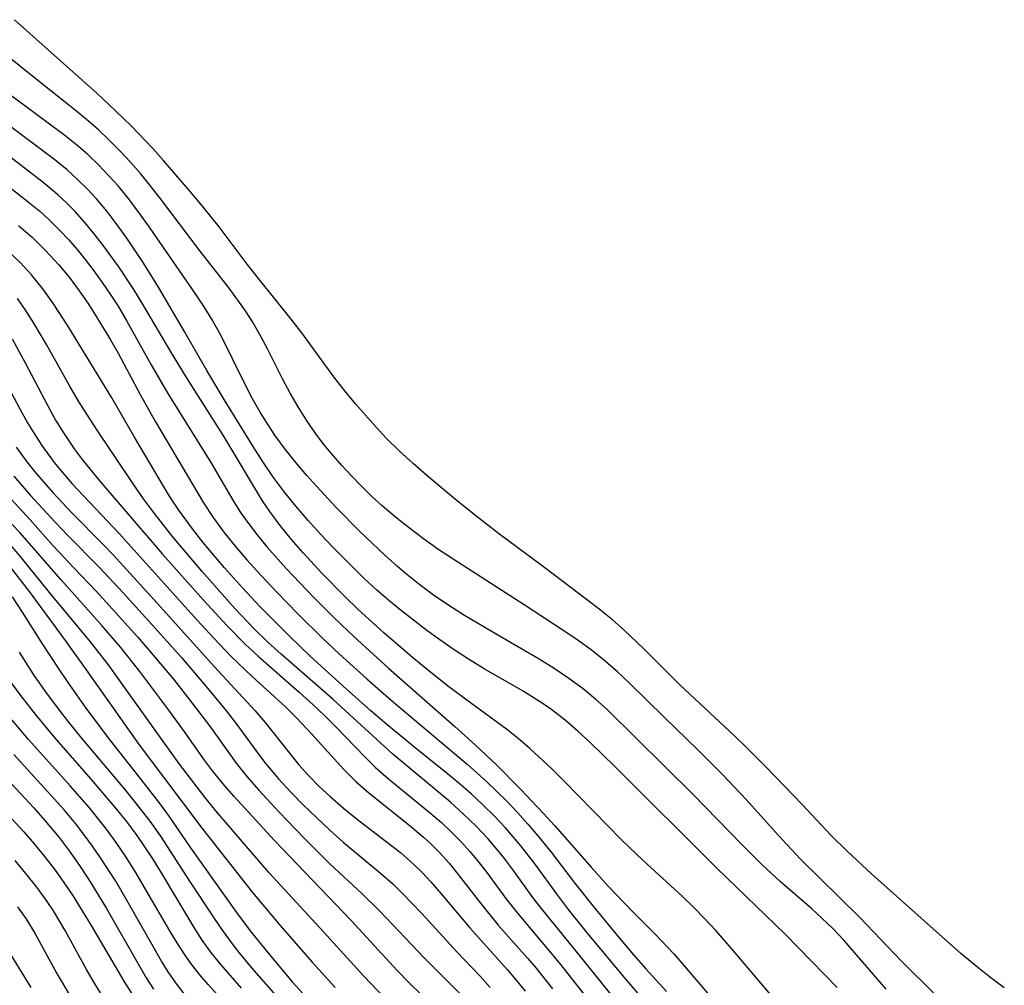
# Model space of a CAD drawing. Extents: x 1531888 to 1540090, y 2797413 to 2805615.
# Drawn here: x 1533132 to 1533237, y 2797917 to 2798019 of the extents above; entities that cross this region are included whole.
import ezdxf

# ---------------------------------------------------------------- set-up
doc = ezdxf.new("R2010")
doc.units = 0

msp = doc.modelspace()

# ---------------------------------------------------------------- linework, layer by layer
at = {"layer": 'INDEX', "color": 0}
for points in [[(1533224.25, 2797916.72, 60), (1533220.9, 2797920.62, 60), (1533219.78, 2797921.9, 60), (1533218.61, 2797923.14, 60), (1533217.47, 2797924.25, 60), (1533216.38, 2797925.23, 60), (1533213.05, 2797928.12, 60), (1533211.1, 2797929.94, 60), (1533208.99, 2797932.04, 60), (1533203.86, 2797937.29, 60), (1533194.72, 2797946.33, 60), (1533193.47, 2797947.45, 60), (1533192.18, 2797948.52, 60), (1533190.67, 2797949.63, 60), (1533189.11, 2797950.68, 60), (1533187.51, 2797951.67, 60), (1533182.97, 2797954.3, 60), (1533179.6, 2797956.3, 60), (1533177.95, 2797957.36, 60), (1533176.34, 2797958.46, 60), (1533174.9, 2797959.52, 60), (1533173.5, 2797960.63, 60), (1533172.5, 2797961.48, 60), (1533171.16, 2797962.68, 60), (1533168.55, 2797965.16, 60), (1533166.02, 2797967.73, 60), (1533163.93, 2797969.98, 60), (1533162.92, 2797971.12, 60), (1533161.74, 2797972.51, 60), (1533160.61, 2797973.92, 60), (1533159.53, 2797975.38, 60), (1533158.87, 2797976.37, 60), (1533157.97, 2797977.82, 60), (1533157.12, 2797979.3, 60), (1533156.26, 2797980.96, 60), (1533153.79, 2797985.97, 60), (1533152.89, 2797987.59, 60), (1533152.04, 2797988.98, 60), (1533151.13, 2797990.35, 60), (1533146.31, 2797997.31, 60), (1533145.23, 2797998.82, 60), (1533144.12, 2798000.3, 60), (1533142.96, 2798001.74, 60), (1533141.92, 2798002.9, 60), (1533140.84, 2798004.02, 60), (1533139.71, 2798005.09, 60), (1533138.53, 2798006.12, 60), (1533137.27, 2798007.13, 60), (1533131.28, 2798011.58, 60)], [(1533199.46, 2797914.59, 70), (1533196.35, 2797918.2, 70), (1533192.51, 2797922.83, 70), (1533190.63, 2797925.16, 70), (1533189.44, 2797926.7, 70), (1533187.08, 2797929.96, 70), (1533185.59, 2797931.91, 70), (1533183.95, 2797933.82, 70), (1533182.77, 2797935.05, 70), (1533181.55, 2797936.24, 70), (1533180.3, 2797937.4, 70), (1533179.01, 2797938.53, 70), (1533177.82, 2797939.51, 70), (1533174.2, 2797942.41, 70), (1533171.18, 2797944.91, 70), (1533169.69, 2797946.2, 70), (1533166.77, 2797948.81, 70), (1533163.24, 2797952.02, 70), (1533161.07, 2797954.09, 70), (1533157.98, 2797957.2, 70), (1533156.08, 2797959.22, 70), (1533154.2, 2797961.33, 70), (1533151.89, 2797964.07, 70), (1533150.79, 2797965.47, 70), (1533149.35, 2797967.44, 70), (1533148.47, 2797968.76, 70), (1533147.83, 2797969.81, 70), (1533144.65, 2797975.16, 70), (1533142.25, 2797979.33, 70), (1533137.61, 2797986.97, 70), (1533136.08, 2797989.31, 70), (1533134.96, 2797990.87, 70), (1533133.75, 2797992.36, 70), (1533132.57, 2797993.63, 70), (1533131.32, 2797994.84, 70)], [(1533131.88, 2797971.03, 80), (1533133.64, 2797969, 80), (1533136.25, 2797966.16, 80), (1533137.59, 2797964.76, 80), (1533140.94, 2797961.36, 80), (1533143.45, 2797958.69, 80), (1533147.17, 2797954.6, 80), (1533149.62, 2797951.84, 80), (1533152.39, 2797948.6, 80), (1533154.41, 2797946.15, 80), (1533155.51, 2797944.75, 80), (1533157.78, 2797941.6, 80), (1533158.56, 2797940.58, 80), (1533159.9, 2797938.99, 80), (1533161.21, 2797937.58, 80), (1533162.57, 2797936.2, 80), (1533165.33, 2797933.57, 80), (1533166.76, 2797932.3, 80), (1533170.72, 2797929.02, 80), (1533172, 2797927.89, 80), (1533173.05, 2797926.87, 80), (1533175.08, 2797924.73, 80), (1533178.8, 2797920.68, 80), (1533181.23, 2797918.13, 80), (1533182.34, 2797916.91, 80)], [(1533131.7, 2797958.28, 90), (1533132.77, 2797956.65, 90), (1533134.89, 2797953.28, 90), (1533136.56, 2797950.72, 90), (1533137.52, 2797949.3, 90), (1533139.51, 2797946.49, 90), (1533142.07, 2797943.06, 90), (1533145.37, 2797938.89, 90), (1533147.34, 2797936.34, 90), (1533148.28, 2797935.04, 90), (1533150.59, 2797931.68, 90), (1533155.46, 2797924.85, 90), (1533157.02, 2797922.76, 90), (1533158.87, 2797920.45, 90), (1533161.4, 2797917.48, 90), (1533163.66, 2797915.01, 90)], [(1533130.69, 2797939.48, 100), (1533134, 2797935.91, 100), (1533135.16, 2797934.59, 100), (1533136.67, 2797932.77, 100), (1533137.85, 2797931.22, 100), (1533138.97, 2797929.62, 100), (1533140.04, 2797928, 100), (1533141.69, 2797925.27, 100), (1533145.04, 2797919.41, 100), (1533145.9, 2797917.94, 100), (1533146.68, 2797916.73, 100)]]:
    msp.add_polyline3d(points, dxfattribs=at)
at = {"layer": 'INTERMEDIATE', "color": 0}
for points in [[(1533236.78, 2797916.87, 56), (1533235.22, 2797918.03, 56), (1533233.8, 2797919.16, 56), (1533232.19, 2797920.52, 56), (1533222.75, 2797928.92, 56), (1533220.14, 2797931.34, 56), (1533218.41, 2797933.05, 56), (1533215.41, 2797936.23, 56), (1533211.48, 2797940.29, 56), (1533209.62, 2797942.17, 56), (1533208.19, 2797943.54, 56), (1533202.43, 2797948.96, 56), (1533201.02, 2797950.34, 56), (1533198.58, 2797952.8, 56), (1533196.53, 2797954.75, 56), (1533195.29, 2797955.83, 56), (1533193.71, 2797957.11, 56), (1533188.13, 2797961.33, 56), (1533183.21, 2797964.98, 56), (1533180.64, 2797966.97, 56), (1533178.66, 2797968.57, 56), (1533175.64, 2797971.09, 56), (1533174.16, 2797972.38, 56), (1533172.72, 2797973.7, 56), (1533171.32, 2797975.07, 56), (1533169.92, 2797976.57, 56), (1533168.07, 2797978.71, 56), (1533166.95, 2797980.07, 56), (1533165.87, 2797981.44, 56), (1533164.8, 2797982.87, 56), (1533162.38, 2797986.22, 56), (1533161.26, 2797987.68, 56), (1533157.78, 2797991.96, 56), (1533156.58, 2797993.48, 56), (1533153.62, 2797997.43, 56), (1533151.87, 2797999.64, 56), (1533150.39, 2798001.41, 56), (1533147.71, 2798004.51, 56), (1533146.6, 2798005.74, 56), (1533144.3, 2798008.13, 56), (1533141.92, 2798010.45, 56), (1533140.7, 2798011.58, 56), (1533131.96, 2798019.38, 56)], [(1533229.43, 2797916.21, 58), (1533225.87, 2797919.74, 58), (1533221.49, 2797924.3, 58), (1533215.19, 2797930.49, 58), (1533212.85, 2797933.01, 58), (1533209.44, 2797936.81, 58), (1533206.94, 2797939.47, 58), (1533204.37, 2797942.02, 58), (1533200.74, 2797945.52, 58), (1533197.05, 2797949.16, 58), (1533195.78, 2797950.36, 58), (1533194.34, 2797951.61, 58), (1533193.01, 2797952.65, 58), (1533191.64, 2797953.64, 58), (1533190.23, 2797954.59, 58), (1533185.92, 2797957.41, 58), (1533178.4, 2797962.24, 58), (1533176.79, 2797963.32, 58), (1533175.26, 2797964.4, 58), (1533173.77, 2797965.53, 58), (1533172.31, 2797966.71, 58), (1533170.88, 2797967.92, 58), (1533169.77, 2797968.94, 58), (1533168.69, 2797969.99, 58), (1533167.63, 2797971.07, 58), (1533166.61, 2797972.17, 58), (1533165.69, 2797973.22, 58), (1533164.72, 2797974.4, 58), (1533163.79, 2797975.62, 58), (1533162.86, 2797976.99, 58), (1533161.98, 2797978.39, 58), (1533161.15, 2797979.83, 58), (1533160.34, 2797981.36, 58), (1533158.78, 2797984.45, 58), (1533157.98, 2797985.97, 58), (1533157.11, 2797987.45, 58), (1533156.4, 2797988.55, 58), (1533154.67, 2797990.95, 58), (1533151.62, 2797994.88, 58), (1533147.34, 2798000.53, 58), (1533146.33, 2798001.82, 58), (1533145.29, 2798003.09, 58), (1533144.23, 2798004.31, 58), (1533143.12, 2798005.49, 58), (1533141.98, 2798006.63, 58), (1533140.8, 2798007.74, 58), (1533139.59, 2798008.81, 58), (1533138.56, 2798009.65, 58), (1533134.06, 2798013.22, 58), (1533128.99, 2798017.28, 58)], [(1533219.08, 2797916.91, 62), (1533213.6, 2797922.52, 62), (1533206.3, 2797929.56, 62), (1533195.48, 2797940.33, 62), (1533192.92, 2797942.83, 62), (1533191.6, 2797944.04, 62), (1533190.26, 2797945.2, 62), (1533188.86, 2797946.29, 62), (1533187.94, 2797946.93, 62), (1533185.81, 2797948.28, 62), (1533181.7, 2797950.66, 62), (1533180.03, 2797951.68, 62), (1533178.39, 2797952.74, 62), (1533176.99, 2797953.7, 62), (1533175.61, 2797954.7, 62), (1533172.92, 2797956.79, 62), (1533171.61, 2797957.87, 62), (1533170.33, 2797958.99, 62), (1533168.95, 2797960.26, 62), (1533167.59, 2797961.57, 62), (1533165.69, 2797963.5, 62), (1533164.35, 2797964.91, 62), (1533163.05, 2797966.36, 62), (1533161.78, 2797967.83, 62), (1533160.56, 2797969.34, 62), (1533159.39, 2797970.91, 62), (1533158.29, 2797972.54, 62), (1533157.23, 2797974.2, 62), (1533154.26, 2797978.99, 62), (1533152.32, 2797982.22, 62), (1533149.98, 2797986.31, 62), (1533147.19, 2797991.07, 62), (1533145.57, 2797993.68, 62), (1533143.84, 2797996.24, 62), (1533142.82, 2797997.67, 62), (1533141.76, 2797999.06, 62), (1533140.64, 2798000.4, 62), (1533139.64, 2798001.48, 62), (1533138.6, 2798002.51, 62), (1533137.51, 2798003.49, 62), (1533136.23, 2798004.54, 62), (1533130.39, 2798008.89, 62)], [(1533212, 2797916.17, 64), (1533207.9, 2797921.03, 64), (1533206.22, 2797922.95, 64), (1533205.06, 2797924.19, 64), (1533203.87, 2797925.41, 64), (1533202.66, 2797926.59, 64), (1533198.53, 2797930.36, 64), (1533196.27, 2797932.51, 64), (1533190.21, 2797938.72, 64), (1533188.89, 2797940.02, 64), (1533186.52, 2797942.21, 64), (1533185.29, 2797943.26, 64), (1533184.04, 2797944.26, 64), (1533180.38, 2797946.93, 64), (1533177.81, 2797948.86, 64), (1533175.29, 2797950.86, 64), (1533173.86, 2797952.04, 64), (1533171.05, 2797954.45, 64), (1533168.32, 2797956.95, 64), (1533166.94, 2797958.29, 64), (1533164.49, 2797960.78, 64), (1533162.52, 2797962.92, 64), (1533161.28, 2797964.35, 64), (1533160.1, 2797965.81, 64), (1533158.98, 2797967.31, 64), (1533158.22, 2797968.44, 64), (1533154.04, 2797975.39, 64), (1533150.25, 2797981.38, 64), (1533148.46, 2797984.29, 64), (1533145.48, 2797989.38, 64), (1533144.6, 2797990.8, 64), (1533143, 2797993.21, 64), (1533141.28, 2797995.57, 64), (1533140.38, 2797996.72, 64), (1533139.39, 2797997.92, 64), (1533138.36, 2797999.07, 64), (1533137.45, 2798000, 64), (1533136.5, 2798000.88, 64), (1533135, 2798002.14, 64), (1533129.04, 2798006.69, 64)], [(1533128.48, 2798003.94, 66), (1533133.41, 2798000.11, 66), (1533134.62, 2797999.1, 66), (1533135.51, 2797998.3, 66), (1533136.76, 2797997.07, 66), (1533137.69, 2797996.07, 66), (1533138.58, 2797995.04, 66), (1533139.44, 2797993.98, 66), (1533140.36, 2797992.78, 66), (1533141.24, 2797991.55, 66), (1533142.09, 2797990.3, 66), (1533142.91, 2797989.03, 66), (1533143.85, 2797987.46, 66), (1533146.42, 2797982.84, 66), (1533148.18, 2797979.81, 66), (1533152.73, 2797972.51, 66), (1533155.17, 2797968.33, 66), (1533155.97, 2797967.09, 66), (1533156.84, 2797965.89, 66), (1533157.75, 2797964.7, 66), (1533158.71, 2797963.54, 66), (1533160.72, 2797961.27, 66), (1533163.64, 2797958.21, 66), (1533165.7, 2797956.15, 66), (1533167.33, 2797954.59, 66), (1533168.73, 2797953.28, 66), (1533171.57, 2797950.72, 66), (1533178.58, 2797944.53, 66), (1533180.74, 2797942.59, 66), (1533183.02, 2797940.44, 66), (1533185.54, 2797937.92, 66), (1533187.98, 2797935.33, 66), (1533189.17, 2797934.02, 66), (1533193.02, 2797929.64, 66), (1533194.84, 2797927.64, 66), (1533197.43, 2797924.92, 66), (1533199.85, 2797922.5, 66), (1533201.77, 2797920.45, 66), (1533202.86, 2797919.21, 66), (1533205.78, 2797915.81, 66)], [(1533132.37, 2797997.58, 68), (1533133.84, 2797996.3, 68), (1533135.24, 2797994.95, 68), (1533136.6, 2797993.47, 68), (1533137.73, 2797992.1, 68), (1533138.8, 2797990.68, 68), (1533139.7, 2797989.37, 68), (1533140.57, 2797988.03, 68), (1533142.11, 2797985.49, 68), (1533142.91, 2797984.06, 68), (1533145.24, 2797979.71, 68), (1533146.89, 2797976.79, 68), (1533151.95, 2797968.24, 68), (1533153, 2797966.66, 68), (1533154.13, 2797965.13, 68), (1533155.33, 2797963.64, 68), (1533156.57, 2797962.17, 68), (1533157.61, 2797961.01, 68), (1533159.68, 2797958.79, 68), (1533162, 2797956.42, 68), (1533164.56, 2797953.91, 68), (1533166.35, 2797952.22, 68), (1533169.26, 2797949.58, 68), (1533171.83, 2797947.34, 68), (1533179.88, 2797940.56, 68), (1533181.92, 2797938.72, 68), (1533184.08, 2797936.62, 68), (1533185.21, 2797935.43, 68), (1533186.32, 2797934.21, 68), (1533187.39, 2797932.97, 68), (1533188.79, 2797931.23, 68), (1533191.26, 2797928, 68), (1533193.21, 2797925.54, 68), (1533195.65, 2797922.57, 68), (1533197.52, 2797920.37, 68), (1533198.82, 2797918.88, 68), (1533201.01, 2797916.48, 68)], [(1533196.26, 2797914.75, 72), (1533192.04, 2797920.02, 72), (1533187.78, 2797925.26, 72), (1533186.86, 2797926.45, 72), (1533184.8, 2797929.3, 72), (1533183.75, 2797930.7, 72), (1533182.1, 2797932.65, 72), (1533180.84, 2797933.98, 72), (1533179.51, 2797935.27, 72), (1533178.14, 2797936.51, 72), (1533172.02, 2797941.61, 72), (1533165.68, 2797947.4, 72), (1533160.19, 2797952.21, 72), (1533158.79, 2797953.48, 72), (1533157.34, 2797954.89, 72), (1533155.29, 2797957.05, 72), (1533151.82, 2797960.96, 72), (1533148.68, 2797964.67, 72), (1533146.76, 2797967.11, 72), (1533145.62, 2797968.66, 72), (1533144.51, 2797970.22, 72), (1533140.62, 2797976.04, 72), (1533138.79, 2797978.89, 72), (1533137.83, 2797980.51, 72), (1533135.33, 2797985, 72), (1533134.01, 2797987.26, 72), (1533133.16, 2797988.59, 72), (1533132.25, 2797989.87, 72)], [(1533131.69, 2797985.6, 74), (1533133.08, 2797983.04, 74), (1533135.46, 2797978.48, 74), (1533136.3, 2797976.98, 74), (1533137.19, 2797975.52, 74), (1533138.25, 2797973.95, 74), (1533139.11, 2797972.8, 74), (1533140.99, 2797970.52, 74), (1533147.62, 2797962.78, 74), (1533151.95, 2797957.93, 74), (1533154.47, 2797955.19, 74), (1533156.38, 2797953.25, 74), (1533157.74, 2797951.99, 74), (1533162.11, 2797948.17, 74), (1533163.57, 2797946.85, 74), (1533164.79, 2797945.69, 74), (1533165.97, 2797944.51, 74), (1533169.08, 2797941.28, 74), (1533170.14, 2797940.25, 74), (1533171.55, 2797939.01, 74), (1533175.83, 2797935.52, 74), (1533177.16, 2797934.37, 74), (1533178.2, 2797933.38, 74), (1533179.21, 2797932.36, 74), (1533180.17, 2797931.3, 74), (1533181.03, 2797930.27, 74), (1533181.85, 2797929.21, 74), (1533184.1, 2797926.17, 74), (1533185.22, 2797924.76, 74), (1533189.64, 2797919.5, 74), (1533195.52, 2797912.04, 74)], [(1533129.49, 2797983.84, 76), (1533132.5, 2797978.16, 76), (1533133.32, 2797976.7, 76), (1533134.19, 2797975.27, 76), (1533134.83, 2797974.3, 76), (1533136.14, 2797972.51, 76), (1533136.81, 2797971.69, 76), (1533138.07, 2797970.25, 76), (1533143.04, 2797964.97, 76), (1533151.29, 2797955.81, 76), (1533153.06, 2797953.88, 76), (1533154.9, 2797951.96, 76), (1533157.07, 2797949.88, 76), (1533160.68, 2797946.57, 76), (1533161.84, 2797945.43, 76), (1533163.44, 2797943.72, 76), (1533166.81, 2797940, 76), (1533168.09, 2797938.72, 76), (1533169.48, 2797937.5, 76), (1533173.84, 2797934.02, 76), (1533175.26, 2797932.82, 76), (1533176.03, 2797932.11, 76), (1533176.95, 2797931.2, 76), (1533177.97, 2797930.06, 76), (1533178.94, 2797928.87, 76), (1533181.29, 2797925.83, 76), (1533183.19, 2797923.5, 76), (1533186.28, 2797920.02, 76), (1533187.2, 2797918.94, 76), (1533188.94, 2797916.77, 76)], [(1533132.12, 2797974.12, 78), (1533133.27, 2797972.55, 78), (1533134.23, 2797971.33, 78), (1533135.99, 2797969.3, 78), (1533138.05, 2797967.13, 78), (1533141.31, 2797963.85, 78), (1533142.4, 2797962.71, 78), (1533147.06, 2797957.61, 78), (1533153.14, 2797950.85, 78), (1533157.44, 2797946.21, 78), (1533158.5, 2797944.98, 78), (1533161.06, 2797941.7, 78), (1533162.07, 2797940.48, 78), (1533163.13, 2797939.3, 78), (1533164.21, 2797938.2, 78), (1533165.33, 2797937.15, 78), (1533166.78, 2797935.88, 78), (1533168.28, 2797934.69, 78), (1533171.32, 2797932.37, 78), (1533172.82, 2797931.18, 78), (1533174.24, 2797929.93, 78), (1533175.15, 2797929.03, 78), (1533176.03, 2797928.09, 78), (1533176.93, 2797927.06, 78), (1533180.17, 2797923.22, 78), (1533184.14, 2797918.81, 78), (1533185.09, 2797917.69, 78), (1533186.05, 2797916.5, 78)], [(1533177.46, 2797913.79, 84), (1533173.75, 2797917.41, 84), (1533172.48, 2797918.72, 84), (1533167.59, 2797923.98, 84), (1533159.46, 2797932.5, 84), (1533155.2, 2797937.13, 84), (1533154.19, 2797938.29, 84), (1533152.93, 2797939.84, 84), (1533152.06, 2797940.99, 84), (1533149.98, 2797943.95, 84), (1533148.19, 2797946.4, 84), (1533145.22, 2797950.35, 84), (1533143.2, 2797952.89, 84), (1533141.2, 2797955.25, 84), (1533136.85, 2797960.09, 84), (1533132.51, 2797965.09, 84), (1533128.68, 2797969.08, 84)], [(1533131.19, 2797969.02, 82), (1533133.59, 2797966.42, 82), (1533136.05, 2797963.67, 82), (1533138.24, 2797961.33, 82), (1533140.58, 2797958.88, 82), (1533142.34, 2797956.98, 82), (1533144.97, 2797954.05, 82), (1533146.26, 2797952.56, 82), (1533148.77, 2797949.55, 82), (1533150.78, 2797947.02, 82), (1533152.72, 2797944.46, 82), (1533154.63, 2797941.74, 82), (1533155.44, 2797940.65, 82), (1533156.59, 2797939.21, 82), (1533157.8, 2797937.82, 82), (1533159.97, 2797935.48, 82), (1533162.64, 2797932.72, 82), (1533165.36, 2797930.01, 82), (1533168.76, 2797926.83, 82), (1533170.69, 2797924.95, 82), (1533175.29, 2797920.09, 82), (1533179.48, 2797915.9, 82)], [(1533171.19, 2797915.73, 86), (1533168.94, 2797918.09, 86), (1533164.67, 2797922.81, 86), (1533158.93, 2797929.04, 86), (1533157.81, 2797930.31, 86), (1533153.26, 2797935.62, 86), (1533152.1, 2797937.04, 86), (1533149.43, 2797940.54, 86), (1533142.87, 2797949.73, 86), (1533141.89, 2797951.07, 86), (1533140.01, 2797953.49, 86), (1533135.67, 2797958.74, 86), (1533132.56, 2797962.57, 86), (1533131.48, 2797963.8, 86)], [(1533131.53, 2797961.36, 88), (1533133.49, 2797958.82, 88), (1533137.31, 2797953.64, 88), (1533139.55, 2797950.53, 88), (1533143.52, 2797944.88, 88), (1533145.16, 2797942.6, 88), (1533151.81, 2797933.74, 88), (1533157.14, 2797926.95, 88), (1533160.08, 2797923.48, 88), (1533163.48, 2797919.59, 88), (1533165.9, 2797916.89, 88)], [(1533159.67, 2797916.07, 92), (1533157.09, 2797919, 92), (1533155.75, 2797920.62, 92), (1533155.02, 2797921.54, 92), (1533154.07, 2797922.84, 92), (1533153.15, 2797924.17, 92), (1533150.53, 2797928.16, 92), (1533148.47, 2797931.34, 92), (1533147.43, 2797932.92, 92), (1533146.3, 2797934.51, 92), (1533144.62, 2797936.68, 92), (1533143.62, 2797937.9, 92), (1533139.06, 2797943.33, 92), (1533137.83, 2797944.83, 92), (1533136.82, 2797946.12, 92), (1533135.16, 2797948.35, 92), (1533134.07, 2797949.92, 92), (1533132.49, 2797952.42, 92)], [(1533131.22, 2797949.69, 94), (1533132.58, 2797947.81, 94), (1533134.23, 2797945.7, 94), (1533136.11, 2797943.44, 94), (1533140.28, 2797938.69, 94), (1533142.66, 2797935.9, 94), (1533143.8, 2797934.47, 94), (1533144.89, 2797933.01, 94), (1533146.46, 2797930.7, 94), (1533147.37, 2797929.22, 94), (1533150.93, 2797923.26, 94), (1533151.8, 2797921.93, 94), (1533152.72, 2797920.65, 94), (1533153.8, 2797919.3, 94), (1533155.96, 2797916.84, 94)], [(1533156.11, 2797913.2, 96), (1533152.45, 2797917.23, 96), (1533151.59, 2797918.23, 96), (1533150.78, 2797919.25, 96), (1533150.22, 2797920.02, 96), (1533149.42, 2797921.23, 96), (1533148.66, 2797922.48, 96), (1533144.73, 2797929.2, 96), (1533143.71, 2797930.8, 96), (1533142.73, 2797932.25, 96), (1533141.69, 2797933.66, 96), (1533139.88, 2797935.92, 96), (1533137.84, 2797938.26, 96), (1533133.43, 2797943.17, 96), (1533131.52, 2797945.41, 96)], [(1533149.96, 2797916.2, 98), (1533149.13, 2797917.25, 98), (1533148.3, 2797918.44, 98), (1533147.53, 2797919.68, 98), (1533144.16, 2797925.6, 98), (1533142.67, 2797928.15, 98), (1533141.07, 2797930.65, 98), (1533140.22, 2797931.88, 98), (1533139.34, 2797933.08, 98), (1533138.43, 2797934.25, 98), (1533137.22, 2797935.7, 98), (1533131.88, 2797941.58, 98)], [(1533131.16, 2797935.29, 102), (1533132.93, 2797933.37, 102), (1533134.04, 2797932.1, 102), (1533135.11, 2797930.79, 102), (1533136.14, 2797929.46, 102), (1533137.17, 2797928.02, 102), (1533138.16, 2797926.56, 102), (1533140.07, 2797923.47, 102), (1533142.57, 2797919.18, 102), (1533143.53, 2797917.58, 102), (1533144.53, 2797916.01, 102)], [(1533141.54, 2797915.57, 104), (1533140.54, 2797917.18, 104), (1533139.59, 2797918.82, 104), (1533137.32, 2797922.95, 104), (1533136.07, 2797925.01, 104), (1533135.4, 2797926.01, 104), (1533134.31, 2797927.52, 104), (1533133.16, 2797928.98, 104), (1533132.01, 2797930.34, 104)], [(1533132.28, 2797925.46, 106), (1533133.13, 2797924.2, 106), (1533134.09, 2797922.64, 106), (1533136.43, 2797918.4, 106), (1533138.16, 2797915.45, 106)], [(1533133.7, 2797916.92, 108), (1533131.25, 2797920.93, 108)]]:
    msp.add_polyline3d(points, dxfattribs=at)

doc.saveas('drawing.dxf')
